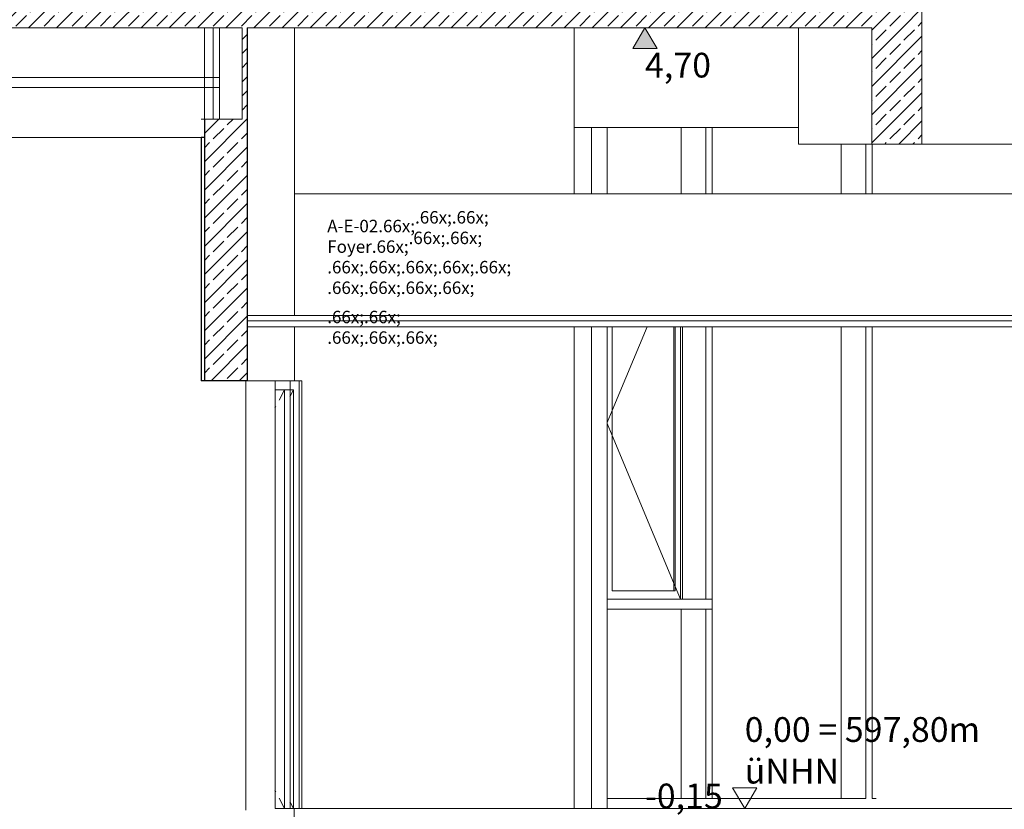
# Model space of a CAD drawing. Extents: x 0 to 97.5, y 0 to 44.5.
# Drawn here: x 49.5 to 55.5, y 11 to 15.8 of the extents above; entities that cross this region are included whole.
import ezdxf
from ezdxf.xclip import XClip

# ---------------------------------------------------------------- set-up
doc = ezdxf.new("R2010")
doc.units = 0
doc.header["$MEASUREMENT"] = 0
doc.header["$XCLIPFRAME"] = 0
for name, color, linetype in [('80 Raumetiketten', 7, 'Continuous'), ('95 L5 Ausführungsplanung Bemaßung.roh', 7, 'Continuous'), ('Neubau_10 Fassade', 7, 'Continuous'), ('Neubau_10 Wand innen', 7, 'Continuous'), ('Neubau_10 Wand innen tragend', 7, 'Continuous'), ('Neubau_20 Bodenaufbau', 7, 'Continuous'), ('Neubau_20 Decke', 7, 'Continuous'), ('Neubau_20 Decke abgehängt', 7, 'Continuous'), ('Neubau_20 Träger', 7, 'Continuous'), ('Neubau_95 L5 Ausführungsplanung Bemaßung.roh', 7, 'Continuous')]:
    doc.layers.add(name, color=color, linetype=linetype)
doc.styles.add('ERSTELLTER_STIL_6', font='ARIALN.TTF')
pattern_1 = [(45, (111.08278, 11.0282), (-0.08485281, 0.08485281), []), (45, (111.04036, 11.07062), (-0.08485281, 0.08485281), [0.09, -0.03])]

# ---------------------------------------------------------------- blocks, each defined once
blk = doc.blocks.new('Zeichnung_4_1', base_point=(111.0828, 11.0282))
at = {"layer": 'Neubau_10 Wand innen tragend', "linetype": 'Continuous', "lineweight": 0, "true_color": 0x000000}
h = blk.add_hatch(dxfattribs=at)
h.set_pattern_fill('Beton__Stahlbeton_0001', color=18, style=0, pattern_type=2)
h.set_pattern_definition(pattern_1)
h.paths.add_polyline_path([(50.6571, 15.1782), (50.6571, 13.6032), (50.9151, 13.6032), (50.9151, 13.9282), (50.9151, 13.9962), (50.9151, 15.7282), (50.8842, 15.7282), (50.8842, 15.1782)])
at = {"layer": 'Neubau_10 Wand innen tragend', "linetype": 'Continuous', "lineweight": 0, "true_color": 0x00a0bf}
for points in [[(51.0829, 13.5482), (51.0829, 13.6032), (51.0828, 13.5482)], [(51.1731, 13.5482), (51.1731, 13.6032), (51.173, 13.5482)], [(51.0829, 11.0282), (51.0829, 13.5482), (51.0828, 11.0282)], [(51.1731, 11.0282), (51.1731, 13.5482), (51.173, 11.0282)]]:
    blk.add_hatch(color=142, dxfattribs=at).paths.add_polyline_path(points)
at = {"layer": 'Neubau_20 Decke', "linetype": 'Continuous', "lineweight": 0, "true_color": 0x000000}
h = blk.add_hatch(dxfattribs=at)
h.set_pattern_fill('Beton__Stahlbeton_0001', color=18, style=0, pattern_type=2)
h.set_pattern_definition(pattern_1)
h.paths.add_polyline_path([(46.5959, 16.0282), (46.5959, 15.7282), (54.9766, 15.7282), (54.9766, 16.0282)])
at = {"layer": 'Neubau_20 Träger', "linetype": 'Continuous', "lineweight": 0, "true_color": 0x000000}
h = blk.add_hatch(dxfattribs=at)
h.set_pattern_fill('Beton__Stahlbeton_0001', color=18, style=0, pattern_type=2)
h.set_pattern_definition(pattern_1)
h.paths.add_polyline_path([(54.9766, 15.0282), (54.9766, 15.7282), (54.6738, 15.7282), (54.6738, 15.0282)])
at = {"layer": 'Neubau_95 L5 Ausführungsplanung Bemaßung.roh', "linetype": 'Continuous', "lineweight": 0, "true_color": 0x000000}
blk.add_hatch(color=18, dxfattribs=at).paths.add_polyline_path([(53.3093, 15.7282), (53.2366, 15.603), (53.3819, 15.603)])
at = {"layer": 'Neubau_10 Fassade', "color": 7, "linetype": 'Continuous', "lineweight": 13, "ltscale": 20}
for p, q in [((50.7098, 15.7282), (50.7098, 15.4282)), ((50.7098, 15.4282), (50.7098, 15.7282)), ((50.7477, 15.1782), (50.7477, 15.7282)), ((50.8842, 15.1782), (50.8842, 15.7282)), ((50.657, 15.4282), (50.7098, 15.4282)), ((50.6571, 15.4282), (50.657, 15.4282)), ((50.7098, 15.4282), (50.6571, 15.4282)), ((50.6571, 15.3682), (50.6571, 15.4282)), ((50.7098, 15.3682), (50.7098, 15.4282)), ((50.657, 15.3682), (50.6571, 15.3682)), ((50.657, 15.3682), (50.6571, 15.3682)), ((50.6571, 15.3682), (50.7098, 15.3682)), ((50.7098, 15.3682), (50.7098, 15.1782)), ((50.7098, 15.1782), (50.7098, 15.3682)), ((53.3225, 13.9282), (53.1121, 13.4239)), ((53.1121, 13.4239), (53.0818, 13.3511)), ((53.1121, 13.2725), (53.0818, 13.3453)), ((53.4912, 12.3639), (53.1121, 13.2725)), ((53.5228, 12.2882), (53.4912, 12.3639))]:
    blk.add_line(p, q, dxfattribs=at)
at = {"layer": 'Neubau_10 Fassade', "color": 7, "linetype": 'Continuous', "lineweight": 18, "ltscale": 20}
for p, q in [((53.5276, 14.7282), (53.5276, 15.1282)), ((53.6749, 14.7282), (53.6749, 15.1282)), ((53.7128, 14.7282), (53.7128, 15.1282)), ((53.1121, 13.9282), (53.1121, 12.3382)), ((53.4834, 13.9282), (53.4834, 12.3382)), ((53.4912, 12.3382), (53.4912, 13.9282)), ((53.5228, 13.9282), (53.5228, 12.2882)), ((53.5354, 13.9282), (53.5354, 12.2882)), ((53.6749, 12.2882), (53.6749, 13.9282)), ((53.7128, 12.2882), (53.7128, 13.9282)), ((53.1121, 12.3382), (53.4912, 12.3382)), ((53.6749, 12.2882), (53.0818, 12.2882)), ((53.7128, 12.2882), (53.6749, 12.2882)), ((53.7128, 12.2282), (53.7128, 12.2882)), ((53.6749, 12.2282), (53.0818, 12.2282)), ((53.5276, 11.0882), (53.5276, 12.2282)), ((53.7128, 12.2282), (53.6749, 12.2282)), ((53.6749, 11.0882), (53.6749, 12.2282)), ((53.7128, 11.0882), (53.7128, 12.2282)), ((53.6939, 11.0882), (53.0818, 11.0882)), ((53.6939, 11.0882), (53.7128, 11.0882)), ((53.8044, 11.0882), (53.7128, 11.0882)), ((54.5949, 11.0882), (53.8044, 11.0882))]:
    blk.add_line(p, q, dxfattribs=at)
at = {"layer": 'Neubau_10 Fassade', "color": 254, "linetype": 'Continuous', "lineweight": 18, "ltscale": 20, "true_color": 0xd2d2d2}
for p, q in [((54.491, 14.7282), (54.491, 15.0282)), ((54.6383, 14.7282), (54.6383, 15.0282)), ((54.6762, 14.7282), (54.6762, 15.0282)), ((54.491, 12.2582), (54.491, 13.9282)), ((54.6383, 12.2582), (54.6383, 13.9282)), ((54.6762, 12.2582), (54.6762, 13.9282)), ((54.491, 11.0882), (54.491, 12.2582)), ((54.6383, 11.0882), (54.6383, 12.2582)), ((54.6762, 11.0882), (54.6762, 12.2582)), ((54.6383, 11.0882), (54.5949, 11.0882)), ((54.7015, 11.0882), (54.6762, 11.0882))]:
    blk.add_line(p, q, dxfattribs=at)
at = {"layer": 'Neubau_10 Fassade', "color": 7, "linetype": 'Continuous', "lineweight": 13, "ltscale": 20, "flags": 128}
for points in [[(50.657, 15.7282), (50.657, 15.4282), (50.657, 15.3682), (50.657, 15.1782), (50.657, 15.0682)], [(50.6378, 15.1782), (50.657, 15.1782), (50.8842, 15.1782)]]:
    blk.add_lwpolyline(points, dxfattribs=at)
at = {"layer": 'Neubau_10 Wand innen', "color": 7, "linetype": 'Continuous', "lineweight": 18, "ltscale": 20}
for p, q in [((52.987, 15.1282), (52.987, 14.7282)), ((53.0818, 14.7282), (53.0818, 15.1282)), ((52.987, 13.9282), (52.987, 11.0282)), ((53.0818, 11.0282), (53.0818, 13.9282))]:
    blk.add_line(p, q, dxfattribs=at)
at = {"layer": 'Neubau_10 Wand innen tragend', "color": 7, "linetype": 'Continuous', "lineweight": 18, "ltscale": 20}
for p, q in [((51.1989, 15.7282), (50.9151, 15.7282)), ((51.1989, 15.7282), (51.1989, 14.7282)), ((52.8826, 14.7282), (52.8826, 15.7282)), ((51.1989, 14.7282), (51.1989, 13.9962)), ((51.1989, 13.9962), (50.9151, 13.9962)), ((51.1989, 13.9282), (51.1989, 13.6032)), ((52.8826, 11.0282), (52.8826, 13.9282)), ((50.906, 11.0182), (50.906, 13.6032)), ((51.1989, 13.6032), (51.2432, 13.6032)), ((51.2277, 11.0282), (51.2277, 13.6032)), ((51.2432, 13.6032), (51.2432, 11.0282)), ((51.1388, 13.5482), (51.0829, 13.5482)), ((51.173, 13.5482), (51.0829, 13.5482)), ((51.1387, 13.5482), (51.1387, 11.0282)), ((51.1388, 11.0282), (51.1388, 13.5482)), ((51.193, 13.5482), (51.1731, 13.5482)), ((51.1929, 13.5482), (51.1929, 11.0282)), ((51.193, 11.0282), (51.193, 13.5482)), ((51.0829, 11.0282), (51.0828, 11.0282)), ((51.0829, 11.0282), (51.1388, 11.0282)), ((51.1388, 11.0282), (51.173, 11.0282)), ((51.1731, 11.0282), (51.173, 11.0282)), ((51.1731, 11.0282), (51.193, 11.0282)), ((51.193, 11.0282), (51.1969, 11.0282))]:
    blk.add_line(p, q, dxfattribs=at)
at = {"layer": 'Neubau_10 Wand innen tragend', "color": 7, "linetype": 'Continuous', "lineweight": 25, "ltscale": 20}
for p, q in [((50.6571, 15.1782), (50.6571, 13.6032)), ((50.6378, 15.0682), (50.6378, 13.6032)), ((50.657, 15.0682), (50.6378, 15.0682))]:
    blk.add_line(p, q, dxfattribs=at)
at = {"layer": 'Neubau_10 Wand innen tragend', "color": 7, "linetype": 'Continuous', "lineweight": 13, "ltscale": 20}
for p, q in [((51.1396, 13.5482), (51.1077, 13.4861)), ((51.1938, 13.5482), (51.1744, 13.5105)), ((51.173, 13.5108), (51.1718, 13.5085)), ((51.0828, 13.4407), (51.0816, 13.4385)), ((51.0877, 13.4473), (51.0842, 13.4405)), ((51.0828, 11.1356), (51.0816, 11.1379)), ((51.0877, 11.129), (51.0842, 11.1359)), ((51.1396, 11.0282), (51.1077, 11.0903)), ((51.173, 11.0656), (51.1718, 11.0679)), ((51.1938, 11.0282), (51.1744, 11.0659))]:
    blk.add_line(p, q, dxfattribs=at)
at = {"layer": 'Neubau_10 Wand innen tragend', "color": 7, "linetype": 'Continuous', "lineweight": 25, "ltscale": 20, "flags": 128}
for points in [[(50.9151, 15.7282), (50.9151, 13.9962), (50.9151, 13.9632), (50.9151, 13.9282), (50.9151, 13.6032)], [(50.9151, 13.6032), (50.6571, 13.6032), (50.6378, 13.6032)]]:
    blk.add_lwpolyline(points, dxfattribs=at)
at = {"layer": 'Neubau_10 Wand innen tragend', "color": 7, "linetype": 'Continuous', "lineweight": 18, "ltscale": 20, "flags": 128}
for points in [[(51.1989, 13.6032), (51.1731, 13.6032), (51.0829, 13.6032), (50.9151, 13.6032)], [(51.0828, 13.6032), (51.0828, 13.5482), (51.0828, 11.0282)], [(51.0829, 13.6032), (51.0829, 13.5482), (51.0829, 11.0282)], [(51.173, 13.6032), (51.173, 13.5482), (51.173, 11.0282)], [(51.1731, 13.6032), (51.1731, 13.5482), (51.1731, 11.0282)]]:
    blk.add_lwpolyline(points, dxfattribs=at)
at = {"layer": 'Neubau_20 Bodenaufbau', "color": 7, "linetype": 'Continuous', "lineweight": 18, "ltscale": 20}
blk.add_line((79.3, 11.0282), (51.1969, 11.0282), dxfattribs=at)
at = {"layer": 'Neubau_20 Bodenaufbau', "color": 7, "linetype": 'Continuous', "lineweight": 18, "ltscale": 20, "flags": 128}
blk.add_lwpolyline([(51.1969, 11.0282), (51.1969, 11.0062), (51.1969, 11.0012), (51.1969, 10.9112), (51.1969, 10.9082), (51.1969, 10.8782)], dxfattribs=at)
at = {"layer": 'Neubau_20 Decke', "color": 7, "linetype": 'Continuous', "lineweight": 13, "ltscale": 20}
for p, q in [((54.9766, 16.0282), (54.9766, 15.7282)), ((50.657, 15.7282), (46.8794, 15.7282)), ((50.8842, 15.7282), (50.657, 15.7282)), ((54.6738, 15.7282), (51.1989, 15.7282))]:
    blk.add_line(p, q, dxfattribs=at)
at = {"layer": 'Neubau_20 Decke abgehängt', "color": 7, "linetype": 'Continuous', "lineweight": 13, "ltscale": 20}
for p, q in [((50.657, 15.4282), (46.8794, 15.4282)), ((50.7098, 15.4282), (50.7477, 15.4282)), ((50.657, 15.3682), (46.8794, 15.3682)), ((50.7477, 15.3682), (50.7098, 15.3682)), ((57.1828, 14.7282), (51.1989, 14.7282)), ((57.1828, 13.9962), (51.1989, 13.9962))]:
    blk.add_line(p, q, dxfattribs=at)
at = {"layer": 'Neubau_20 Decke abgehängt', "color": 7, "linetype": 'Continuous', "lineweight": 18, "ltscale": 20}
for p, q in [((50.6378, 15.0682), (46.8794, 15.0682)), ((57.1828, 13.9632), (50.9151, 13.9632)), ((51.1989, 13.9282), (50.9151, 13.9282)), ((57.1828, 13.9282), (51.1989, 13.9282))]:
    blk.add_line(p, q, dxfattribs=at)
at = {"layer": 'Neubau_20 Träger', "color": 7, "linetype": 'Continuous', "lineweight": 18, "ltscale": 20}
for p, q in [((54.2333, 15.7282), (54.2333, 15.0282)), ((54.6738, 15.7282), (54.6738, 15.0282)), ((54.9766, 15.7282), (54.9766, 15.0282)), ((54.2333, 15.1282), (52.8826, 15.1282)), ((54.2333, 15.0282), (54.6738, 15.0282)), ((54.9766, 15.0282), (54.6738, 15.0282)), ((62.8628, 15.0282), (54.9766, 15.0282))]:
    blk.add_line(p, q, dxfattribs=at)
at = {"layer": 'Neubau_95 L5 Ausführungsplanung Bemaßung.roh', "color": 7, "linetype": 'Continuous', "lineweight": 13, "ltscale": 20}
for p, q in [((53.3093, 15.7282), (53.2154, 15.7282)), ((53.3093, 15.7282), (53.2366, 15.603)), ((53.3093, 15.7282), (53.4031, 15.7282)), ((53.3819, 15.603), (53.3093, 15.7282)), ((53.2366, 15.603), (53.3819, 15.603)), ((53.9093, 11.0282), (53.8366, 11.1534)), ((53.8366, 11.1534), (53.9819, 11.1534)), ((53.9819, 11.1534), (53.9093, 11.0282)), ((53.9093, 11.0282), (53.8154, 11.0282)), ((53.9093, 11.0282), (54.0031, 11.0282))]:
    blk.add_line(p, q, dxfattribs=at)
at = {"layer": '80 Raumetiketten', "color": 7, "linetype": 'Continuous', "lineweight": 13, "char_height": 0.075, "attachment_point": 1, "rotation": 0.00001, "style": 'ERSTELLTER_STIL_6'}
for s, insert in [('\\A1;{\\pql;\\pt0,1;\\fArial Narrow|b0|i0|c0|p0;\\W1.000000;A-E-02\\fArial Narrow|b0|i0|c0|p0;\\W1.000000;\\A1{\\H.66x;\\S^  ;}\\fArial Narrow|b0|i0|c0|p0;\\W1.000000;\\fArial Narrow|b0|i0|c0|p0;\\W1.000000;\\A1{\\H.66x;\\S^  ;}\\fArial Narrow|b0|i0|c0|p0;\\W1.000000;\\fArial Narrow|b0|i0|c0|p0;\\W1.000000;\\fArial Narrow|b0|i0|c0|p0;\\W1.000000;\\fArial Narrow|b0|i0|c0|p0;\\W1.000000;\\fArial Narrow|b0|i0|c0|p0;\\W1.000000;\\fArial Narrow|b0|i0|c0|p0;\\W1.000000;\\fArial Narrow|b0|i0|c0|p0;\\W1.000000;\\A1{\\H.66x;\\S^  ;}\\fArial Narrow|b0|i0|c0|p0;\\W1.000000;\\fArial Narrow|b0|i0|c0|p0;\\W1.000000;\\A1{\\H.66x;\\S^  ;}\\fArial Narrow|b0|i0|c0|p0;\\W1.000000;\\fArial Narrow|b0|i0|c0|p0;\\W1.000000;\\fArial Narrow|b0|i0|c0|p0;\\W1.000000;\\fArial Narrow|b0|i0|c0|p0;\\W1.000000;\\fArial Narrow|b0|i0|c0|p0;\\W1.000000;\\fArial Narrow|b0|i0|c0|p0;\\W1.000000;\\fArial Narrow|b0|i0|c0|p0;\\W1.000000;\\A1{\\H.66x;\\S^  ;}\\fArial Narrow|b0|i0|c0|p0;\\W1.000000;\\fArial Narrow|b0|i0|c0|p0;\\W1.000000;\\A1{\\H.66x;\\S^  ;}\\fArial Narrow|b0|i0|c0|p0;\\W1.000000;\\fArial Narrow|b0|i0|c0|p0;\\W1.000000;\\fArial Narrow|b0|i0|c0|p0;\\W1.000000;\\fArial Narrow|b0|i0|c0|p0;\\W1.000000;\\fArial Narrow|b0|i0|c0|p0;\\W1.000000;\\fArial Narrow|b0|i0|c0|p0;\\W1.000000;\\fArial Narrow|b0|i0|c0|p0;\\W1.000000;\\A1{\\H.66x;\\S^  ;}\\fArial Narrow|b0|i0|c0|p0;\\W1.000000;\\fArial Narrow|b0|i0|c0|p0;\\W1.000000;\\A1{\\H.66x;\\S^  ;}\\fArial Narrow|b0|i0|c0|p0;\\W1.000000;\\fArial Narrow|b0|i0|c0|p0;\\W1.000000;\\fArial Narrow|b0|i0|c0|p0;\\W1.000000;\\fArial Narrow|b0|i0|c0|p0;\\W1.000000;\\fArial Narrow|b0|i0|c0|p0;\\W1.000000;\\fArial Narrow|b0|i0|c0|p0;\\W1.000000;\\fArial Narrow|b0|i0|c0|p0;\\W1.000000;\\A1{\\H.66x;\\S^  ;}\\fArial Narrow|b0|i0|c0|p0;\\W1.000000;\\fArial Narrow|b0|i0|c0|p0;\\W1.000000;\\A1{\\H.66x;\\S^  ;}\\fArial Narrow|b0|i0|c0|p0;\\W1.000000;\\fArial Narrow|b0|i0|c0|p0;\\W1.000000;\\fArial Narrow|b0|i0|c0|p0;\\W1.000000;\\fArial Narrow|b0|i0|c0|p0;\\W1.000000;\\fArial Narrow|b0|i0|c0|p0;\\W1.000000;\\fArial Narrow|b0|i0|c0|p0;\\W1.000000;\\fArial Narrow|b0|i0|c0|p0;\\W1.000000;\\fArial Narrow|b0|i0|c0|p0;\\W1.000000;}', (51.3968, 14.6769)), ('\\A1;{\\pql;\\pt0,1;\\fArial Narrow|b0|i0|c0|p0;\\W1.000000;Foyer\\fArial Narrow|b0|i0|c0|p0;\\W1.000000;\\A1{\\H.66x;\\S^  ;}\\fArial Narrow|b0|i0|c0|p0;\\W1.000000;\\fArial Narrow|b0|i0|c0|p0;\\W1.000000;\\A1{\\H.66x;\\S^  ;}\\fArial Narrow|b0|i0|c0|p0;\\W1.000000;\\fArial Narrow|b0|i0|c0|p0;\\W1.000000;\\fArial Narrow|b0|i0|c0|p0;\\W1.000000;\\fArial Narrow|b0|i0|c0|p0;\\W1.000000;\\fArial Narrow|b0|i0|c0|p0;\\W1.000000;\\fArial Narrow|b0|i0|c0|p0;\\W1.000000;\\fArial Narrow|b0|i0|c0|p0;\\W1.000000;\\A1{\\H.66x;\\S^  ;}\\fArial Narrow|b0|i0|c0|p0;\\W1.000000;\\fArial Narrow|b0|i0|c0|p0;\\W1.000000;\\A1{\\H.66x;\\S^  ;}\\fArial Narrow|b0|i0|c0|p0;\\W1.000000;\\fArial Narrow|b0|i0|c0|p0;\\W1.000000;\\fArial Narrow|b0|i0|c0|p0;\\W1.000000;\\fArial Narrow|b0|i0|c0|p0;\\W1.000000;\\fArial Narrow|b0|i0|c0|p0;\\W1.000000;\\fArial Narrow|b0|i0|c0|p0;\\W1.000000;\\fArial Narrow|b0|i0|c0|p0;\\W1.000000;\\A1{\\H.66x;\\S^  ;}\\fArial Narrow|b0|i0|c0|p0;\\W1.000000;\\fArial Narrow|b0|i0|c0|p0;\\W1.000000;\\A1{\\H.66x;\\S^  ;}\\fArial Narrow|b0|i0|c0|p0;\\W1.000000;\\fArial Narrow|b0|i0|c0|p0;\\W1.000000;\\fArial Narrow|b0|i0|c0|p0;\\W1.000000;\\fArial Narrow|b0|i0|c0|p0;\\W1.000000;\\fArial Narrow|b0|i0|c0|p0;\\W1.000000;\\fArial Narrow|b0|i0|c0|p0;\\W1.000000;\\fArial Narrow|b0|i0|c0|p0;\\W1.000000;\\A1{\\H.66x;\\S^  ;}\\fArial Narrow|b0|i0|c0|p0;\\W1.000000;\\fArial Narrow|b0|i0|c0|p0;\\W1.000000;\\A1{\\H.66x;\\S^  ;}\\fArial Narrow|b0|i0|c0|p0;\\W1.000000;\\fArial Narrow|b0|i0|c0|p0;\\W1.000000;\\fArial Narrow|b0|i0|c0|p0;\\W1.000000;\\fArial Narrow|b0|i0|c0|p0;\\W1.000000;\\fArial Narrow|b0|i0|c0|p0;\\W1.000000;\\fArial Narrow|b0|i0|c0|p0;\\W1.000000;\\fArial Narrow|b0|i0|c0|p0;\\W1.000000;\\A1{\\H.66x;\\S^  ;}\\fArial Narrow|b0|i0|c0|p0;\\W1.000000;\\fArial Narrow|b0|i0|c0|p0;\\W1.000000;\\A1{\\H.66x;\\S^  ;}\\fArial Narrow|b0|i0|c0|p0;\\W1.000000;\\fArial Narrow|b0|i0|c0|p0;\\W1.000000;\\fArial Narrow|b0|i0|c0|p0;\\W1.000000;\\fArial Narrow|b0|i0|c0|p0;\\W1.000000;\\fArial Narrow|b0|i0|c0|p0;\\W1.000000;\\fArial Narrow|b0|i0|c0|p0;\\W1.000000;\\fArial Narrow|b0|i0|c0|p0;\\W1.000000;\\fArial Narrow|b0|i0|c0|p0;\\W1.000000;}', (51.3968, 14.553))]:
    blk.add_mtext(s, dxfattribs=dict(at, insert=insert))
at = {"layer": '95 L5 Ausführungsplanung Bemaßung.roh', "color": 7, "linetype": 'Continuous', "lineweight": 13, "char_height": 0.15, "attachment_point": 7, "rotation": 0.00001, "style": 'ERSTELLTER_STIL_6'}
for s, insert, width in [('\\A1;{\\pql;\\fArial Narrow|b0|i0|c0|p0;\\W1.000000;4,70}', (53.3093, 15.428), 0.338018), ('\\A1;{\\pql;\\fArial Narrow|b0|i0|c0|p0;\\W1.000000;0,00 = 597,80m üNHN}', (53.9093, 11.1784), 1.732695), ('\\A1;{\\pql;\\fArial Narrow|b0|i0|c0|p0;\\W1.000000;-0,15}', (53.3093, 11.0284), 0.395819)]:
    blk.add_mtext(s, dxfattribs=dict(at, insert=insert, width=width))

msp = doc.modelspace()

# ---------------------------------------------------------------- block references
at = {"color": 7, "linetype": 'Continuous', "lineweight": 13, "ltscale": 20}
ref = msp.add_blockref('Zeichnung_4_1', (111.0828, 11.0282), dxfattribs=at)
XClip(ref).set_block_clipping_path([(41.9500020559, 1.2499911663), (86.9500020559, 1.2499960052), (86.9499974267, 44.300000914), (41.9499974267, 44.2999960751)])

doc.saveas('drawing.dxf')
